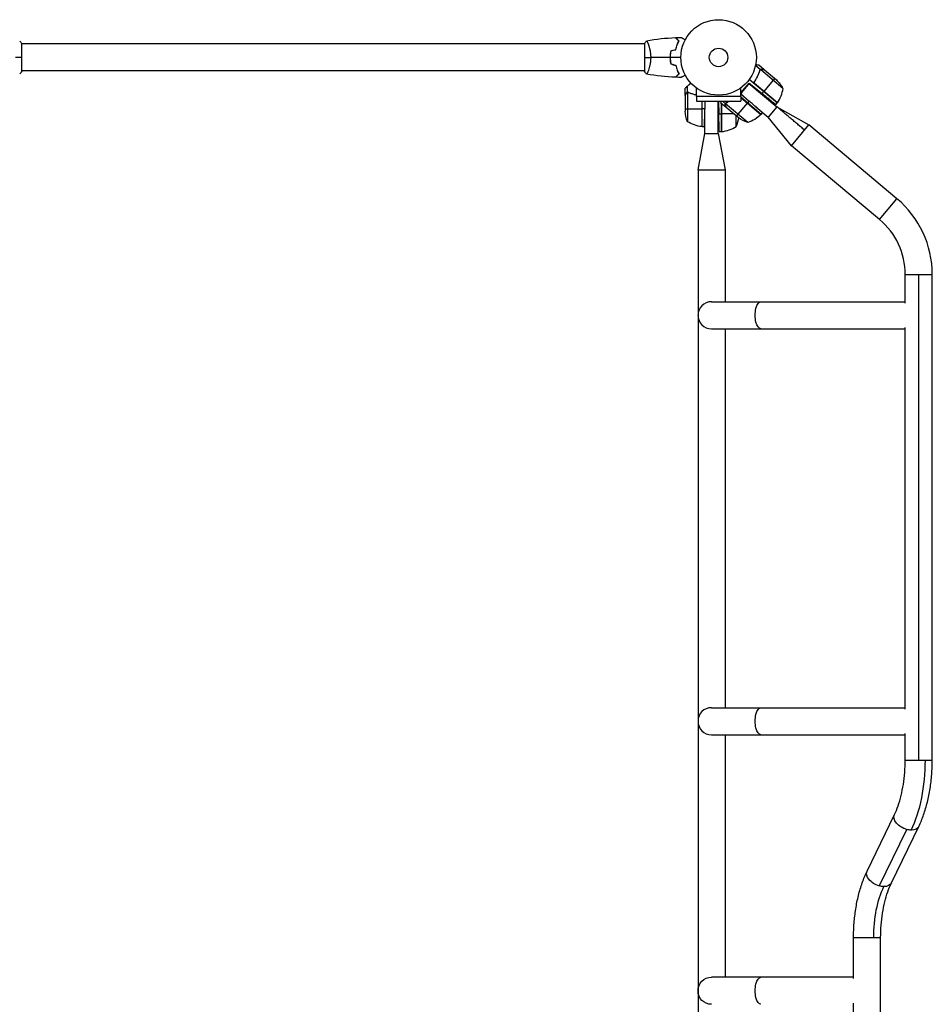
# Model space of a CAD drawing. Units: millimetres. Extents: x -3530 to 3530, y -3896 to 3896.
# Drawn here: x -129 to 1152, y -1420 to -37 of the extents above; entities that cross this region are included whole.
import ezdxf

# ---------------------------------------------------------------- set-up
doc = ezdxf.new("R2010")
doc.units = ezdxf.units.MM
doc.header["$LTSCALE"] = 20
doc.layers.add('2d', color=230, linetype='Continuous')

msp = doc.modelspace()

# ---------------------------------------------------------------- linework, layer by layer
at = {"layer": '2d'}
for p, q in [((-126, -109.7), (-126, -70.7)), ((748, -71.2), (-126, -71.2)), ((748, -70.7), (748, -109.7)), ((753.2, -71.2), (753.2, -71.2)), ((748, -109.2), (-126, -109.2)), ((753.2, -109.2), (753.2, -109.2)), ((910.8, -107.4), (903.8, -101.5)), ((916.2, -107.5), (908.7, -101.2)), ((910.8, -107.4), (909.7, -108.7)), ((942.4, -133.8), (911.1, -107.5)), ((913, -106.9), (912.9, -107)), ((916.2, -107.5), (916.1, -107.6)), ((916.3, -107.6), (933.1, -121.7)), ((934.4, -154.1), (895, -121.1)), ((903.2, -123), (902.1, -124.3)), ((908.7, -112), (908.3, -112.5)), ((930.7, -119.7), (915.4, -137.9)), ((805, -143.5), (805, -133.7)), ((808.3, -139.3), (808.3, -130.5)), ((820.9, -145.2), (820.9, -133.1)), ((883, -140), (894.7, -126.1)), ((883, -145.2), (883, -133.1)), ((893.4, -128.2), (883.8, -139.7)), ((894.7, -126.1), (913, -140.8)), ((896.2, -128), (933.8, -159.5)), ((934.6, -153.8), (902.6, -127)), ((903.2, -127.7), (934.5, -154)), ((913, -140.8), (915.3, -138.1)), ((805, -143.7), (805, -165.6)), ((806.6, -140.7), (806.7, -140.7)), ((808.2, -139.6), (808.2, -180.4)), ((808.3, -139.3), (810.1, -139.3)), ((809.2, -139.4), (809.2, -139.4)), ((813.2, -140.7), (813.8, -140.7)), ((813.8, -140.9), (813.8, -140.9)), ((883, -145.2), (820.9, -145.2)), ((821, -145.2), (821, -151.7)), ((821, -151.7), (883, -151.7)), ((828.6, -151.7), (828.6, -187.4)), ((828.8, -187.4), (828.8, -151.7)), ((829, -187.4), (829, -151.7)), ((832.9, -151.7), (832.7, -162.4)), ((851.6, -197.2), (851.6, -151.7)), ((852.1, -151.7), (852.4, -169.4)), ((861.5, -155.2), (857.4, -151.7)), ((865.7, -152.4), (866.1, -151.9)), ((866.3, -152), (866.3, -152)), ((883, -141.1), (894.9, -151.4)), ((883, -145.2), (883, -151.7)), ((911.7, -170.3), (883, -146.2)), ((883, -146.5), (911.6, -170.5)), ((911.4, -170.6), (883, -146.7)), ((894.9, -151.4), (892.5, -154.3)), ((805, -162.4), (828.8, -162.4)), ((832.7, -162.4), (829, -162.4)), ((862.6, -160.5), (855.1, -154.2)), ((856, -194.4), (856, -154.9)), ((856.2, -155.1), (856.2, -194.4)), ((856.4, -194.4), (856.4, -155.2)), ((861.5, -155.2), (862.7, -153.9)), ((861.5, -157.4), (861.6, -157.3)), ((893, -181.7), (861.7, -155.4)), ((862.2, -154.6), (862.2, -154.6)), ((879.5, -174.7), (862.8, -160.6)), ((877.1, -172.6), (892.4, -154.4)), ((904.1, -159.4), (921.6, -174)), ((933.8, -159.5), (921.6, -174)), ((932.4, -156.6), (934.4, -154.1)), ((933.8, -159.5), (978.9, -185)), ((832.6, -197.2), (832.6, -167.4)), ((852.4, -169.4), (856, -169.4)), ((873.3, -169.4), (856.2, -169.4)), ((876.7, -187.4), (876.7, -172.3)), ((911.7, -170.3), (913.8, -167.8)), ((954.5, -214.1), (921.6, -174)), ((829, -187.4), (832.3, -187.4)), ((954.5, -214.1), (978.9, -185)), ((1102.3, -288.5), (978.9, -185)), ((823.1, -248.2), (832.6, -197.2)), ((832.6, -197.2), (851.6, -197.2)), ((851.6, -197.2), (861.1, -248.2)), ((852.8, -194.4), (856, -194.4)), ((1077.9, -317.6), (954.5, -214.1)), ((823.1, -248.2), (823.1, -452.1)), ((861.1, -248.2), (861.1, -433.2)), ((1077.9, -317.6), (1102.3, -288.5)), ((1114, -395), (1152, -395)), ((1114, -435.1), (1114, -395)), ((1133, -1076.8), (1133, -395)), ((1152, -1076.8), (1152, -395)), ((842.1, -433.2), (1114, -433.2)), ((823.1, -452.3), (823.1, -1022.1)), ((1114, -1005.1), (1114, -469.3)), ((842.1, -471.2), (1114, -471.2)), ((861.1, -471.2), (861.1, -1003.2)), ((842.1, -1003.2), (1114, -1003.2)), ((823.1, -1022.3), (823.1, -2096.2)), ((842.1, -1041.2), (1114, -1041.2)), ((861.1, -1041.2), (861.1, -1381.7)), ((1114, -1076.8), (1114, -1039.3)), ((1114, -1076.8), (1152, -1076.8)), ((1060.4, -1232.8), (1098.9, -1153.3)), ((1077.5, -1253.6), (1116, -1174.1)), ((1094.6, -1249.3), (1133.1, -1169.9)), ((1041.5, -1325.9), (1079.5, -1325.9)), ((1041.5, -1383.5), (1041.5, -1325.9)), ((1079.5, -2010.2), (1079.5, -1325.9)), ((1041.5, -1381.7), (842.1, -1381.7)), ((1041.5, -1923.5), (1041.5, -1417.9))]:
    msp.add_line(p, q, dxfattribs=at)
for radius in [53, 13]:
    msp.add_circle((852, -90.2), radius, dxfattribs=at)
at = {"layer": '2d', "extrusion": (0, 0, -1)}
for centre, radius, start, end in [((-898.6, -157.9), 50, 133.6243, 151.1002), ((-854.9, -162.4), 50, 338.8998, 356.3757), ((-932.1, -152.2), 3, 213.5272, 216.8088), ((-830.1, -169.4), 50, 186.2113, 201.1002), ((-909.2, -134.4), 50, 288.8998, 306.3757), ((-877, -134.3), 50, 226.4728, 251.3497), ((-909.4, -168.4), 3, 223.1912, 226.4728), ((-834.2, -137.7), 50, 276.4728, 301.3497), ((-828.9, -184.4), 3, 273.1912, 276.4728), ((-856, -191.4), 3, 263.5272, 266.8088), ((-842.1, -452.2), 19, 359.6416, 0.3584), ((-842.1, -1022.2), 19, 359.6416, 0.3584), ((-842.1, -1400.7), 19, 270, 90)]:
    msp.add_arc(centre, radius, start, end, dxfattribs=at)
at = {"layer": '2d'}
for centre, radius, start, end in [((893, -126.2), 50, 326.4728, 351.3497), ((850.7, -144.7), 50, 276.4728, 301.3497), ((1013, -395), 139, 0, 50), ((1013, -395), 101, 0, 50), ((842.1, -452.2), 19, 90, 270), ((842.1, -1022.2), 19, 90, 270)]:
    msp.add_arc(centre, radius, start, end, dxfattribs=at)
at = {"layer": '2d', "extrusion": (0, 0, -1)}
for centre, major_axis, ratio, start_param, end_param in [((911.4, -452.2), (0, -19), 0.422617, 0, 3.141593), ((911.4, -1022.2), (0, -19), 0.422617, 0, 3.141593), ((1116, -1161.6), (17.1, -8.3), 0.618679, 1.279725, 3.141593), ((1116, -1161.6), (17.1, -8.3), 0.618679, 0.906709, 1.279725), ((1116, -1161.6), (17.1, -8.3), 0.618679, 0, 0.906709), ((1077.5, -1241), (17.1, -8.3), 0.618679, 1.279725, 3.141593), ((1118.6, -1325.9), (0, 101), 0.484225, 4.712389, 5.497787), ((1077.5, -1241), (17.1, -8.3), 0.618679, 0.906709, 1.279725), ((1077.5, -1241), (17.1, -8.3), 0.618679, 0, 0.906709), ((911.4, -1400.7), (0, -19), 0.422618, 0, 3.141593)]:
    msp.add_ellipse(centre, major_axis=major_axis, ratio=ratio, start_param=start_param, end_param=end_param, dxfattribs=at)
at = {"layer": '2d'}
msp.add_ellipse((1074.9, -1076.8), major_axis=(0, -139), ratio=0.484225, start_param=0.785398, end_param=1.570796, dxfattribs=at)
for points, degree in [([(-129, -66.7), (-128, -67.9), (-127, -69.3), (-126, -70.7)], 3), ([(748, -70.7), (748.9, -69.3), (750, -67.9), (751, -66.7)], 3), ([(751, -66.7), (764.4, -64.3), (777.9, -62.9), (791.4, -62.4)], 3), ([(751.8, -67.9), (751.9, -68.1), (752, -68.3), (752.1, -68.6)], 3), ([(751.8, -67.9), (751.9, -68.1), (752, -68.3), (752.1, -68.6)], 3), ([(751.8, -67.9), (751.9, -68.1), (752, -68.3), (752.1, -68.6)], 3), ([(751.8, -67.9), (751.9, -68.1), (752, -68.3), (752.1, -68.6)], 3), ([(791.4, -62.4), (791.4, -62.4), (791.4, -62.4), (791.4, -62.4)], 3), ([(791.4, -62.4), (791.4, -62.4), (791.4, -62.4), (791.4, -62.4)], 3), ([(791.4, -62.4), (791.4, -62.4), (791.4, -62.4), (791.4, -62.4)], 3), ([(791.4, -62.4), (791.4, -62.4), (791.4, -62.4), (791.4, -62.4)], 3), ([(791.7, -62.4), (794.3, -62.3), (797, -62.2), (799.6, -62.2)], 3), ([(784.8, -81), (787.1, -80.4), (789.5, -79.7), (791.8, -79.1)], 3), ([(785, -81.1), (787.3, -80.5), (789.6, -79.9), (792, -79.3)], 3), ([(-126, -90.2), (-128.6, -90.2), (-131.5, -90.2), (-134.7, -90.2)], 3), ([(748, -90.2), (750.5, -90.2), (753.5, -90.2), (756.7, -90.2)], 3), ([(783.9, -90.2), (774.8, -90.2), (765.7, -90.2), (756.7, -90.2)], 3), ([(799, -90.2), (794, -90.2), (789.1, -90.2), (784.1, -90.2)], 3), ([(-126, -109.7), (-127, -111.1), (-128, -112.5), (-129, -113.7)], 3), ([(751, -113.7), (750, -112.5), (748.9, -111.1), (748, -109.7)], 3), ([(784.8, -99.4), (787.1, -100), (789.5, -100.7), (791.8, -101.3)], 3), ([(785, -99.3), (787.3, -99.9), (789.6, -100.5), (792, -101.1)], 3), ([(909.8, -109.1), (909.9, -108.7), (910.1, -108.4), (910.3, -108.1)], 3), ([(910.3, -108.1), (910.3, -108.1), (910.3, -108.1), (910.3, -108.1)], 3), ([(910.3, -108.1), (910.3, -108.1), (910.3, -108.1), (910.3, -108.1)], 3), ([(911.1, -107.5), (911.2, -107.4), (911.3, -107.3), (911.4, -107.3)], 3), ([(916.1, -107.6), (916.2, -107.6), (916.3, -107.6), (916.3, -107.6)], 3), ([(791.4, -118), (777.9, -117.5), (764.4, -116.1), (751, -113.7)], 3), ([(791.4, -118), (791.4, -118), (791.4, -118), (791.4, -118)], 3), ([(791.4, -118), (791.4, -118), (791.4, -118), (791.4, -118)], 3), ([(791.4, -118), (791.4, -118), (791.4, -118), (791.4, -118)], 3), ([(791.4, -118), (791.4, -118), (791.4, -118), (791.4, -118)], 3), ([(799.6, -118.2), (797, -118.2), (794.3, -118.1), (791.7, -118)], 3), ([(805, -133.7), (805, -133.7), (805, -133.6), (805.1, -133.4)], 3), ([(902.6, -127), (902.8, -127.3), (903, -127.5), (903.2, -127.7)], 3), ([(805, -143.7), (805, -143.6), (805.1, -143.6), (805.1, -143.5)], 3), ([(807.9, -139.7), (808, -139.7), (808.1, -139.6), (808.2, -139.6)], 3), ([(808.2, -139.6), (808.5, -139.5), (808.9, -139.4), (809.2, -139.4)], 3), ([(809.2, -139.4), (809.3, -139.4), (809.3, -139.4), (809.4, -139.4)], 3), ([(809.2, -139.4), (809.4, -139.4), (809.6, -139.4), (809.7, -139.5)], 3), ([(809.2, -139.4), (809.2, -139.4), (809.2, -139.4), (809.2, -139.4)], 3), ([(809.2, -139.4), (809.2, -139.4), (809.2, -139.4), (809.2, -139.4)], 3), ([(809.2, -139.4), (809.2, -139.4), (809.2, -139.4), (809.2, -139.4)], 3), ([(809.7, -139.5), (809.9, -139.5), (810.1, -139.5), (810.3, -139.6)], 3), ([(862.9, -153.7), (864.1, -153.1), (865.2, -152.5), (866.4, -151.7)], 3), ([(863.1, -153.9), (864.3, -153.2), (865.5, -152.5), (866.7, -151.7)], 3), ([(855.1, -154.2), (855.1, -154.2), (855.1, -154.1), (855, -153.9)], 3), ([(861.5, -155.8), (861.6, -155.7), (861.6, -155.6), (861.7, -155.4)], 3), ([(861.7, -155.4), (861.8, -155.1), (861.9, -154.9), (862.2, -154.6)], 3), ([(862.2, -154.6), (862.3, -154.5), (862.4, -154.3), (862.6, -154.2)], 3), ([(862.2, -154.6), (862.2, -154.6), (862.3, -154.5), (862.3, -154.5)], 3), ([(862.2, -154.6), (862.2, -154.6), (862.2, -154.6), (862.2, -154.6)], 3), ([(862.2, -154.6), (862.2, -154.6), (862.2, -154.6), (862.2, -154.6)], 3), ([(862.2, -154.6), (862.2, -154.6), (862.2, -154.6), (862.2, -154.6)], 3), ([(862.6, -154.2), (862.7, -154.1), (862.9, -154), (863.1, -153.9)], 3), ([(862.8, -160.6), (862.7, -160.5), (862.7, -160.5), (862.7, -160.4)], 3), ([(972.8, -192.3), (933.8, -159.5)], 1), ([(823.1, -248.2), (823.1, -248.2), (823.6, -248.2), (825.7, -248.2), (828.9, -248.2), (831.3, -248.2), (832.6, -248.2)], 3)]:
    msp.add_open_spline(points, degree=degree, dxfattribs=at)
for points, knots in [([(751, -66.7), (751, -66.7), (751, -66.7), (751, -66.7), (751, -66.7), (751, -66.7)], [0.122208645, 0.122208645, 0.122208645, 0.122208645, 0.122688365, 0.122688365, 0.123296254, 0.123296254, 0.123296254, 0.123296254]), ([(751, -66.7), (751, -66.7), (751, -66.7), (751, -66.7), (751, -66.7), (751, -66.7)], [0.122208645, 0.122208645, 0.122208645, 0.122208645, 0.122688365, 0.122688365, 0.123296254, 0.123296254, 0.123296254, 0.123296254]), ([(751, -66.7), (751, -66.7), (751, -66.7), (751, -66.7), (751, -66.7), (751, -66.7)], [0.122208645, 0.122208645, 0.122208645, 0.122208645, 0.122688365, 0.122688365, 0.123296254, 0.123296254, 0.123296254, 0.123296254]), ([(751, -66.7), (751, -66.7), (751, -66.7), (751, -66.7), (751, -66.7), (751, -66.7)], [0.122208645, 0.122208645, 0.122208645, 0.122208645, 0.122688365, 0.122688365, 0.123296254, 0.123296254, 0.123296254, 0.123296254]), ([(751, -66.7), (751, -66.7), (751, -66.7), (751, -66.7), (751, -66.7), (751.1, -66.7), (751.1, -66.7), (751.1, -66.7), (751.2, -66.8), (751.3, -67), (751.5, -67.3), (751.9, -68), (752, -68.3), (752.3, -69), (752.4, -69.3), (752.9, -70.5), (753.3, -71.5), (753.7, -72.8), (753.8, -73.1), (754, -73.7), (754.1, -74), (754.4, -74.9), (754.6, -75.5), (754.9, -76.8), (755.1, -77.5), (755.3, -78.5), (755.4, -78.9), (755.6, -79.6), (755.7, -80), (756, -81.9), (756.3, -83.4), (756.5, -85.9), (756.6, -86.8), (756.7, -88.5), (756.7, -89.3), (756.7, -90.2)], [0.12220864, 0.12220864, 0.12220864, 0.12220864, 0.12268837, 0.12268837, 0.12524335, 0.12524335, 0.12652085, 0.12652085, 0.12779834, 0.12779834, 0.13290832, 0.13290832, 0.13546331, 0.13546331, 0.1380183, 0.1380183, 0.14312827, 0.14312827, 0.14440577, 0.14440577, 0.14568326, 0.14568326, 0.14823825, 0.14823825, 0.15079324, 0.15079324, 0.15207073, 0.15207073, 0.15334823, 0.15334823, 0.15845821, 0.15845821, 0.16101319, 0.16101319, 0.16356818, 0.16356818, 0.16356818, 0.16356818]), ([(796.2, -67.2), (795.7, -66.6), (795.2, -66.1), (794.2, -65.2), (793.8, -64.8), (793.2, -64.2), (793, -64), (792.7, -63.6), (792.5, -63.5), (792.1, -63.1), (791.9, -62.8), (791.6, -62.6), (791.6, -62.6), (791.5, -62.5), (791.5, -62.4), (791.4, -62.4), (791.4, -62.4), (791.4, -62.4), (791.4, -62.4), (791.4, -62.4), (791.4, -62.4), (791.4, -62.4)], [0, 0, 0, 0, 0.00350666, 0.00350666, 0.00701332, 0.00701332, 0.00876665, 0.00876665, 0.01051997, 0.01051997, 0.01402663, 0.01402663, 0.01577996, 0.01577996, 0.01753329, 0.01753329, 0.02103995, 0.02103995, 0.02454661, 0.02454661, 0.02744921, 0.02744921, 0.02744921, 0.02744921]), ([(796.5, -67.2), (795.9, -66.6), (795.4, -66.1), (794.5, -65.2), (794, -64.7), (793.5, -64.1), (793.3, -64), (792.9, -63.6), (792.8, -63.5), (792.4, -63), (792.1, -62.8), (791.9, -62.6), (791.9, -62.5), (791.8, -62.5), (791.8, -62.5), (791.7, -62.4), (791.7, -62.4), (791.7, -62.4), (791.7, -62.4), (791.7, -62.4), (791.7, -62.4), (791.7, -62.4), (791.7, -62.4), (791.7, -62.4)], [0, 0, 0, 0, 0.0035063, 0.0035063, 0.0070126, 0.0070126, 0.00876575, 0.00876575, 0.0105189, 0.0105189, 0.0140252, 0.0140252, 0.01577835, 0.01577835, 0.01665493, 0.01665493, 0.0175315, 0.0175315, 0.02103781, 0.02103781, 0.02454411, 0.02454411, 0.0274484, 0.0274484, 0.0274484, 0.0274484]), ([(791.8, -79.1), (792.1, -77.9), (792.4, -76.7), (793.1, -74.5), (793.5, -73.5), (794.2, -71.5), (794.6, -70.6), (795.4, -68.8), (795.8, -67.9), (796.2, -67.2)], [0, 0, 0, 0, 0.00398181, 0.00398181, 0.00796362, 0.00796362, 0.01194542, 0.01194542, 0.01592723, 0.01592723, 0.01592723, 0.01592723]), ([(792, -79.3), (792.3, -78), (792.6, -76.9), (793.3, -74.6), (793.6, -73.5), (794.2, -72), (794.4, -71.5), (794.8, -70.6), (795, -70.1), (795.7, -68.8), (796.1, -67.9), (796.5, -67.2)], [0, 0, 0, 0, 0.00404294, 0.00404294, 0.00808588, 0.00808588, 0.01010735, 0.01010735, 0.01212882, 0.01212882, 0.01617176, 0.01617176, 0.01617176, 0.01617176]), ([(799.6, -62.2), (799.6, -62.2), (799.6, -62.2), (799.6, -62.2), (799.6, -62.2), (799.6, -62.2), (799.6, -62.2), (799.7, -62.2), (799.7, -62.2), (799.8, -62.3), (799.8, -62.3), (800.2, -62.5), (800.5, -62.7), (801.2, -63.1), (801.5, -63.3), (802, -63.6), (802.3, -63.8), (803.2, -64.3), (803.9, -64.7), (804.8, -65.2), (805, -65.3), (805.1, -65.4)], [0.03093242, 0.03093242, 0.03093242, 0.03093242, 0.03756195, 0.03756195, 0.04131815, 0.04131815, 0.04225719, 0.04225719, 0.04319624, 0.04319624, 0.04507434, 0.04507434, 0.04883054, 0.04883054, 0.05070863, 0.05070863, 0.05258673, 0.05258673, 0.05634293, 0.05634293, 0.05718798, 0.05718798, 0.05718798, 0.05718798]), ([(784.8, -81), (784.5, -82.5), (784.3, -84), (784.1, -86.3), (784, -87), (784, -88.6), (783.9, -89.4), (783.9, -90.2)], [0, 0, 0, 0, 0.004702909, 0.004702909, 0.007054363, 0.007054363, 0.009405818, 0.009405818, 0.009405818, 0.009405818]), ([(785, -81.1), (784.7, -82.6), (784.5, -84.1), (784.3, -86.3), (784.2, -87.1), (784.2, -88.6), (784.1, -89.4), (784.1, -90.2)], [0, 0, 0, 0, 0.004616902, 0.004616902, 0.006925353, 0.006925353, 0.009233803, 0.009233803, 0.009233803, 0.009233803]), ([(756.7, -90.2), (756.7, -91.1), (756.7, -91.9), (756.6, -93.6), (756.5, -94.4), (756.4, -95.7), (756.4, -96.1), (756.3, -96.9), (756.2, -97.3), (756, -98.5), (755.9, -99.3), (755.6, -100.8), (755.4, -101.5), (755.1, -102.9), (754.9, -103.6), (754.4, -105.6), (754, -106.8), (753.5, -108.4), (753.3, -108.9), (752.9, -109.9), (752.8, -110.3), (752.3, -111.5), (752, -112.1), (751.6, -112.9), (751.5, -113.1), (751.3, -113.4), (751.2, -113.5), (751.1, -113.6), (751.1, -113.7), (751.1, -113.7), (751.1, -113.7), (751, -113.7), (751, -113.7), (751, -113.7), (751, -113.7), (751, -113.7)], [0.16356818, 0.16356818, 0.16356818, 0.16356818, 0.1661247, 0.1661247, 0.16868122, 0.16868122, 0.16995948, 0.16995948, 0.17123774, 0.17123774, 0.17379425, 0.17379425, 0.17635077, 0.17635077, 0.17890729, 0.17890729, 0.18402032, 0.18402032, 0.18657684, 0.18657684, 0.18913336, 0.18913336, 0.19424639, 0.19424639, 0.19680291, 0.19680291, 0.19935943, 0.19935943, 0.20063769, 0.20063769, 0.20191595, 0.20191595, 0.20447247, 0.20447247, 0.20490292, 0.20490292, 0.20490292, 0.20490292]), ([(783.9, -90.2), (783.9, -91.8), (784, -93.3), (784.2, -95.6), (784.3, -96.4), (784.5, -97.9), (784.7, -98.7), (784.8, -99.4)], [0.009405818, 0.009405818, 0.009405818, 0.009405818, 0.01410835, 0.01410835, 0.016459616, 0.016459616, 0.018810883, 0.018810883, 0.018810883, 0.018810883]), ([(784.1, -90.2), (784.1, -91.7), (784.2, -93.3), (784.4, -95.5), (784.5, -96.3), (784.7, -97.8), (784.8, -98.5), (785, -99.3)], [0.009233803, 0.009233803, 0.009233803, 0.009233803, 0.013850802, 0.013850802, 0.016159301, 0.016159301, 0.0184678, 0.0184678, 0.0184678, 0.0184678]), ([(791.8, -101.3), (792.1, -102.5), (792.4, -103.7), (793.1, -105.9), (793.5, -106.9), (794.2, -108.9), (794.6, -109.8), (795.4, -111.6), (795.8, -112.4), (796.2, -113.2)], [0, 0, 0, 0, 0.00398181, 0.00398181, 0.00796362, 0.00796362, 0.01194542, 0.01194542, 0.01592723, 0.01592723, 0.01592723, 0.01592723]), ([(792, -101.1), (792.3, -102.4), (792.6, -103.5), (793.3, -105.8), (793.6, -106.8), (794.2, -108.4), (794.4, -108.9), (794.8, -109.8), (795, -110.3), (795.7, -111.6), (796.1, -112.5), (796.5, -113.2)], [0, 0, 0, 0, 0.00404294, 0.00404294, 0.00808588, 0.00808588, 0.01010735, 0.01010735, 0.01212882, 0.01212882, 0.01617176, 0.01617176, 0.01617176, 0.01617176]), ([(909.6, -109), (908.7, -111.8), (907.5, -114.7), (905.7, -118.3), (905.3, -119), (904.5, -120.4), (904.1, -121.1), (902.8, -123.3), (901.9, -124.6), (900.9, -126)], [0, 0, 0, 0, 0.01003251, 0.01003251, 0.01254064, 0.01254064, 0.01504877, 0.01504877, 0.02006502, 0.02006502, 0.02006502, 0.02006502]), ([(902.7, -123.8), (904.3, -121.4), (905.6, -118.9), (908, -114), (909, -111.6), (909.8, -109.1)], [0, 0, 0, 0, 0.00859307, 0.00859307, 0.01718614, 0.01718614, 0.01718614, 0.01718614]), ([(908.7, -101.2), (908.7, -101.2), (908.5, -101.2), (908.1, -101.1), (907.9, -101.1), (907.6, -101), (907.5, -101), (907.2, -101), (907.1, -100.9), (907.1, -100.9), (907, -100.9), (906.3, -100.8), (905.2, -100.6), (904, -100.4)], [0.5, 0.5, 0.5, 0.5, 0.625, 0.625, 0.6875, 0.6875, 0.71875, 0.734375, 0.7421875, 0.7421875, 0.75, 0.75, 0.9202302, 0.9202302, 0.9202302, 0.9202302]), ([(909.6, -109), (909.7, -108.6), (909.9, -108.3), (910.2, -107.9), (910.3, -107.8), (910.5, -107.6), (910.7, -107.5), (910.8, -107.4)], [0, 0, 0, 0, 0.001155292, 0.001155292, 0.001732938, 0.001732938, 0.002310584, 0.002310584, 0.002310584, 0.002310584]), ([(910.3, -108.1), (910.4, -108), (910.6, -107.8), (910.8, -107.6), (910.9, -107.6), (911.1, -107.5)], [0.001328787, 0.001328787, 0.001328787, 0.001328787, 0.001872455, 0.001872455, 0.002416124, 0.002416124, 0.002416124, 0.002416124]), ([(910.8, -107.4), (911, -107.3), (911.1, -107.2), (911.4, -107.1), (911.5, -107.1), (911.6, -107), (911.7, -107), (911.8, -107), (911.8, -107), (911.8, -107), (911.9, -107), (912, -106.9), (912.2, -106.9), (912.3, -106.9), (912.3, -106.9), (912.3, -106.9), (912.3, -106.9), (912.3, -106.9), (912.4, -106.9), (912.6, -106.9), (912.8, -106.9), (913, -106.9)], [0, 0, 0, 0, 0.25, 0.25, 0.375, 0.4375, 0.46875, 0.484375, 0.484375, 0.5, 0.5, 0.625, 0.6875, 0.71875, 0.734375, 0.742187, 0.746094, 0.746094, 0.75, 0.75, 1, 1, 1, 1]), ([(913.1, -107.1), (913, -107), (912.8, -107), (912.5, -107), (912.4, -107), (911.9, -107.1), (911.7, -107.2), (911.4, -107.3)], [0, 0, 0, 0, 0.001089402, 0.001089402, 0.002178803, 0.002178803, 0.004357607, 0.004357607, 0.004357607, 0.004357607]), ([(916.3, -107.6), (916.1, -107.6), (915.7, -107.5), (914.6, -107.3), (914, -107.2), (913.1, -107.1)], [0, 0, 0, 0, 0.00517024, 0.00517024, 0.01034048, 0.01034048, 0.01034048, 0.01034048]), ([(751, -113.7), (751, -113.7), (751, -113.7), (751, -113.7), (751, -113.7), (751, -113.7)], [0.203820332, 0.203820332, 0.203820332, 0.203820332, 0.204472465, 0.204472465, 0.204902917, 0.204902917, 0.204902917, 0.204902917]), ([(751, -113.7), (751, -113.7), (751, -113.7), (751, -113.7), (751, -113.7), (751, -113.7)], [0.203820332, 0.203820332, 0.203820332, 0.203820332, 0.204472465, 0.204472465, 0.204902917, 0.204902917, 0.204902917, 0.204902917]), ([(751, -113.7), (751, -113.7), (751, -113.7), (751, -113.7), (751, -113.7), (751, -113.7)], [0.203820332, 0.203820332, 0.203820332, 0.203820332, 0.204472465, 0.204472465, 0.204902917, 0.204902917, 0.204902917, 0.204902917]), ([(751, -113.7), (751, -113.7), (751, -113.7), (751, -113.7), (751, -113.7), (751, -113.7)], [0.203820332, 0.203820332, 0.203820332, 0.203820332, 0.204472465, 0.204472465, 0.204902917, 0.204902917, 0.204902917, 0.204902917]), ([(752, -112), (751.9, -112.3), (751.8, -112.5), (751.6, -112.9), (751.5, -113.1), (751.3, -113.4), (751.2, -113.5), (751.1, -113.6), (751.1, -113.7), (751.1, -113.7), (751.1, -113.7), (751.1, -113.7)], [0.192430175, 0.192430175, 0.192430175, 0.192430175, 0.194246395, 0.194246395, 0.196802912, 0.196802912, 0.19935943, 0.19935943, 0.200637689, 0.200637689, 0.201316793, 0.201316793, 0.201316793, 0.201316793]), ([(752, -112), (751.9, -112.3), (751.8, -112.5), (751.6, -112.9), (751.5, -113.1), (751.3, -113.4), (751.2, -113.5), (751.1, -113.6), (751.1, -113.7), (751.1, -113.7), (751.1, -113.7), (751.1, -113.7)], [0.192430175, 0.192430175, 0.192430175, 0.192430175, 0.194246395, 0.194246395, 0.196802912, 0.196802912, 0.19935943, 0.19935943, 0.200637689, 0.200637689, 0.201316793, 0.201316793, 0.201316793, 0.201316793]), ([(752, -112), (751.9, -112.3), (751.8, -112.5), (751.6, -112.9), (751.5, -113.1), (751.3, -113.4), (751.2, -113.5), (751.1, -113.6), (751.1, -113.7), (751.1, -113.7), (751.1, -113.7), (751.1, -113.7)], [0.192430175, 0.192430175, 0.192430175, 0.192430175, 0.194246395, 0.194246395, 0.196802912, 0.196802912, 0.19935943, 0.19935943, 0.200637689, 0.200637689, 0.201316793, 0.201316793, 0.201316793, 0.201316793]), ([(752, -112), (751.9, -112.3), (751.8, -112.5), (751.6, -112.9), (751.5, -113.1), (751.3, -113.4), (751.2, -113.5), (751.1, -113.6), (751.1, -113.7), (751.1, -113.7), (751.1, -113.7), (751.1, -113.7)], [0.192430175, 0.192430175, 0.192430175, 0.192430175, 0.194246395, 0.194246395, 0.196802912, 0.196802912, 0.19935943, 0.19935943, 0.200637689, 0.200637689, 0.201316793, 0.201316793, 0.201316793, 0.201316793]), ([(796.2, -113.2), (795.7, -113.8), (795.2, -114.3), (794.2, -115.2), (793.8, -115.6), (793.2, -116.2), (793, -116.4), (792.7, -116.7), (792.5, -116.9), (792.1, -117.3), (791.9, -117.6), (791.6, -117.8), (791.6, -117.8), (791.5, -117.9), (791.5, -118), (791.4, -118), (791.4, -118), (791.4, -118), (791.4, -118), (791.4, -118), (791.4, -118), (791.4, -118)], [0, 0, 0, 0, 0.00350666, 0.00350666, 0.00701332, 0.00701332, 0.00876665, 0.00876665, 0.01051997, 0.01051997, 0.01402663, 0.01402663, 0.01577996, 0.01577996, 0.01753329, 0.01753329, 0.02103995, 0.02103995, 0.02454661, 0.02454661, 0.02744921, 0.02744921, 0.02744921, 0.02744921]), ([(796.5, -113.2), (795.9, -113.8), (795.4, -114.3), (794.5, -115.2), (794, -115.7), (793.5, -116.3), (793.3, -116.4), (792.9, -116.8), (792.8, -116.9), (792.4, -117.4), (792.1, -117.6), (791.9, -117.8), (791.9, -117.9), (791.8, -117.9), (791.8, -117.9), (791.7, -118), (791.7, -118), (791.7, -118), (791.7, -118), (791.7, -118), (791.7, -118), (791.7, -118), (791.7, -118), (791.7, -118)], [0, 0, 0, 0, 0.0035063, 0.0035063, 0.0070126, 0.0070126, 0.00876575, 0.00876575, 0.0105189, 0.0105189, 0.0140252, 0.0140252, 0.01577835, 0.01577835, 0.01665493, 0.01665493, 0.0175315, 0.0175315, 0.02103781, 0.02103781, 0.02454411, 0.02454411, 0.0274484, 0.0274484, 0.0274484, 0.0274484]), ([(805.1, -115), (805, -115.1), (804.8, -115.2), (803.9, -115.7), (803.2, -116.1), (802.3, -116.7), (802, -116.8), (801.4, -117.2), (801.2, -117.3), (800.7, -117.6), (800.5, -117.7), (800.2, -117.9), (800, -118), (799.8, -118.1), (799.7, -118.1), (799.7, -118.2), (799.7, -118.2), (799.6, -118.2), (799.6, -118.2), (799.6, -118.2), (799.6, -118.2), (799.6, -118.2), (799.6, -118.2), (799.6, -118.2)], [0.00292306, 0.00292306, 0.00292306, 0.00292306, 0.00379004, 0.00379004, 0.00758008, 0.00758008, 0.0094751, 0.0094751, 0.01137012, 0.01137012, 0.01326514, 0.01326514, 0.01516016, 0.01516016, 0.01705518, 0.01705518, 0.01800269, 0.01800269, 0.0189502, 0.0189502, 0.02274024, 0.02274024, 0.02935902, 0.02935902, 0.02935902, 0.02935902]), ([(902.6, -127), (902.4, -126.7), (902.3, -126.5), (902.2, -126), (902.2, -125.9), (902.2, -125.6), (902.2, -125.5), (902.2, -125.1), (902.2, -124.8), (902.4, -124.3), (902.5, -124), (902.7, -123.8)], [0.001013661, 0.001013661, 0.001013661, 0.001013661, 0.001852653, 0.001852653, 0.002272148, 0.002272148, 0.002691644, 0.002691644, 0.003530636, 0.003530636, 0.004369628, 0.004369628, 0.004369628, 0.004369628]), ([(806.6, -140.9), (806.2, -141.6), (805.8, -142.2), (805.3, -143.2), (805.1, -143.5), (805, -143.7)], [0, 0, 0, 0, 0.00517024, 0.00517024, 0.01034048, 0.01034048, 0.01034048, 0.01034048]), ([(808.3, -139.3), (808, -139.4), (807.7, -139.6), (807.2, -139.9), (807.1, -140), (806.8, -140.3), (806.7, -140.5), (806.6, -140.7)], [0, 0, 0, 0, 0.5, 0.5, 0.75, 0.75, 1, 1, 1, 1]), ([(807.9, -139.7), (807.6, -139.8), (807.4, -140), (807.1, -140.3), (807, -140.4), (806.8, -140.6), (806.7, -140.7), (806.6, -140.9)], [0, 0, 0, 0, 0.00218234, 0.00218234, 0.003273511, 0.003273511, 0.004364681, 0.004364681, 0.004364681, 0.004364681]), ([(806.6, -140.7), (806.7, -140.5), (806.8, -140.3), (807, -140.1), (807.1, -140), (807.2, -140), (807.2, -140), (807.2, -140)], [0, 0, 0, 0, 0.25, 0.25, 0.375, 0.375, 0.3902923, 0.3902923, 0.3902923, 0.3902923]), ([(807.5, -139.8), (807.6, -139.7), (807.7, -139.6), (808, -139.4), (808.2, -139.4), (808.3, -139.3)], [0.5438819, 0.5438819, 0.5438819, 0.5438819, 0.75, 0.75, 1, 1, 1, 1]), ([(807.9, -139.7), (808, -139.7), (808.1, -139.6), (808.6, -139.5), (808.9, -139.4), (809.2, -139.4)], [0, 0, 0, 0, 0.001054862, 0.001054862, 0.002109724, 0.002109724, 0.002109724, 0.002109724]), ([(810.3, -139.4), (810, -139.3), (809.7, -139.2), (809.2, -139.2), (809, -139.2), (808.7, -139.2), (808.5, -139.3), (808.3, -139.3)], [0, 0, 0, 0, 0.001155292, 0.001155292, 0.001732938, 0.001732938, 0.002310584, 0.002310584, 0.002310584, 0.002310584]), ([(810.3, -139.4), (813.1, -140.5), (816.1, -141.5), (819.8, -142.3), (820.3, -142.5), (820.9, -142.6)], [0, 0, 0, 0, 0.01003251, 0.01003251, 0.01187352, 0.01187352, 0.01187352, 0.01187352]), ([(810.3, -139.6), (812.7, -140.6), (815.2, -141.4), (818.9, -142.3), (819.9, -142.6), (820.9, -142.8)], [0, 0, 0, 0, 0.00859307, 0.00859307, 0.01185716, 0.01185716, 0.01185716, 0.01185716]), ([(861.3, -156.2), (861.3, -156), (861.3, -155.9), (861.4, -155.5), (861.5, -155.4), (861.5, -155.2)], [0.5438819, 0.5438819, 0.5438819, 0.5438819, 0.75, 0.75, 1, 1, 1, 1]), ([(861.5, -155.2), (861.4, -155.5), (861.3, -155.9), (861.3, -156.4), (861.3, -156.6), (861.4, -157), (861.4, -157.2), (861.5, -157.4)], [0, 0, 0, 0, 0.5, 0.5, 0.75, 0.75, 1, 1, 1, 1]), ([(861.5, -157.4), (861.4, -157.2), (861.4, -157), (861.3, -156.7), (861.3, -156.6), (861.3, -156.5), (861.3, -156.5), (861.3, -156.5)], [0, 0, 0, 0, 0.25, 0.25, 0.375, 0.375, 0.3902923, 0.3902923, 0.3902923, 0.3902923]), ([(862.9, -153.7), (862.6, -153.9), (862.3, -154.1), (862, -154.5), (861.9, -154.6), (861.7, -154.9), (861.6, -155.1), (861.5, -155.2)], [0, 0, 0, 0, 0.001155292, 0.001155292, 0.001732938, 0.001732938, 0.002310584, 0.002310584, 0.002310584, 0.002310584]), ([(861.5, -155.8), (861.6, -155.7), (861.6, -155.5), (861.8, -155.1), (862, -154.9), (862.2, -154.6)], [0, 0, 0, 0, 0.001054862, 0.001054862, 0.002109724, 0.002109724, 0.002109724, 0.002109724]), ([(861.5, -155.8), (861.5, -156.1), (861.5, -156.4), (861.5, -156.8), (861.5, -156.9), (861.5, -157.2), (861.6, -157.4), (861.6, -157.6)], [0, 0, 0, 0, 0.00218234, 0.00218234, 0.003273511, 0.003273511, 0.004364681, 0.004364681, 0.004364681, 0.004364681]), ([(861.6, -157.6), (861.9, -158.3), (862.2, -159), (862.5, -160), (862.7, -160.4), (862.8, -160.6)], [0, 0, 0, 0, 0.00517024, 0.00517024, 0.01034048, 0.01034048, 0.01034048, 0.01034048]), ([(832.6, -248.2), (833.5, -248.2), (835.2, -248.2), (837.5, -248.2), (839.4, -248.2), (841, -248.2), (842.1, -248.2), (843.2, -248.2), (844.8, -248.2), (846.7, -248.2), (849.1, -248.2), (850.7, -248.2), (852.9, -248.2), (855.4, -248.2), (858.5, -248.2), (860.6, -248.2), (861.1, -248.2), (861.1, -248.2)], [0.5, 0.5, 0.5, 0.5, 0.5252335, 0.550467, 0.5757005, 0.5883173, 0.600934, 0.6135508, 0.6261675, 0.651401, 0.6766345, 0.701868, 0.701868, 0.7391345, 0.776401, 0.8136675, 0.850934, 0.850934, 0.850934, 0.850934]), ([(1098.9, -1153.3), (1100.7, -1149.6), (1102.4, -1145.5), (1105.5, -1136.5), (1107, -1131.7), (1109.4, -1121.6), (1110.5, -1116.4), (1112.2, -1105.4), (1112.9, -1099.8), (1113.8, -1088.4), (1114, -1082.6), (1114, -1076.8)], [0.7853982, 0.7853982, 0.7853982, 0.7853982, 0.9424778, 0.9424778, 1.0995574, 1.0995574, 1.2566371, 1.2566371, 1.4137167, 1.4137167, 1.5707963, 1.5707963, 1.5707963, 1.5707963]), ([(1133.1, -1169.9), (1135.6, -1164.8), (1137.8, -1159.3), (1141.8, -1147.9), (1143.6, -1141.9), (1146.6, -1129.6), (1147.9, -1123.3), (1149.9, -1110.3), (1150.7, -1103.7), (1151.7, -1090.3), (1152, -1083.5), (1152, -1076.8)], [0.7853982, 0.7853982, 0.7853982, 0.7853982, 0.9424778, 0.9424778, 1.0995574, 1.0995574, 1.2566371, 1.2566371, 1.4137167, 1.4137167, 1.5707963, 1.5707963, 1.5707963, 1.5707963]), ([(1041.5, -1325.9), (1041.5, -1319.1), (1041.7, -1312.4), (1042.8, -1299), (1043.5, -1292.4), (1045.6, -1279.4), (1046.8, -1273), (1049.9, -1260.7), (1051.6, -1254.8), (1055.7, -1243.4), (1057.9, -1237.9), (1060.4, -1232.8)], [1.5707963, 1.5707963, 1.5707963, 1.5707963, 1.727876, 1.727876, 1.8849556, 1.8849556, 2.0420352, 2.0420352, 2.1991149, 2.1991149, 2.3561945, 2.3561945, 2.3561945, 2.3561945]), ([(1079.5, -1325.9), (1079.5, -1320.1), (1079.7, -1314.3), (1080.6, -1302.9), (1081.2, -1297.2), (1083, -1286.3), (1084, -1281), (1086.5, -1270.9), (1087.9, -1266.1), (1091.1, -1257.2), (1092.8, -1253.1), (1094.6, -1249.3)], [1.5707963, 1.5707963, 1.5707963, 1.5707963, 1.727876, 1.727876, 1.8849556, 1.8849556, 2.0420352, 2.0420352, 2.1991149, 2.1991149, 2.3561945, 2.3561945, 2.3561945, 2.3561945])]:
    msp.add_open_spline(points, degree=3, knots=knots, dxfattribs=at)
for points, weights in [([(916.2, -107.5), (916.2, -107.5), (915.1, -107.3), (913, -106.9)], [0.983775506511, 0.983775506511, 0.989183671007, 1]), ([(808.3, -130.5), (806.6, -132.1), (805.5, -133.1), (805.1, -133.4)], [1, 0.993052325565, 0.993052325565, 1]), ([(813, -126.1), (811.4, -127.6), (809.9, -129.1), (808.3, -130.5)], [0.999054457313, 0.998421328983, 0.998736509879, 1]), ([(896.2, -128), (896.2, -128), (895.3, -128.1), (893.4, -128.2)], [1, 0.963936868618, 0.963936868618, 1]), ([(805, -143.5), (805, -143.5), (805.5, -142.5), (806.6, -140.7)], [0.983775506511, 0.983775506511, 0.989183671007, 1]), ([(854.9, -151.7), (854.9, -152.8), (855, -153.5), (855, -153.9)], [0.995172550431, 0.993974836885, 0.995583986741, 1]), ([(883.8, -139.7), (883.9, -140.7), (883.9, -141.4), (884, -141.9)], [1, 0.981115554158, 0.972119941623, 0.973013162394]), ([(913.8, -167.8), (913.8, -167.8), (906, -161), (894.9, -151.4)], [1, 0.804737854124, 0.804737854124, 1]), ([(932.4, -156.6), (932.4, -156.6), (924.3, -150), (913, -140.8)], [1, 0.804737854124, 0.804737854124, 1]), ([(832.3, -187.4), (832.3, -187.4), (832.4, -177.1), (832.7, -162.4)], [1, 0.804737854124, 0.804737854124, 1]), ([(862.6, -160.5), (862.6, -160.5), (862.2, -159.4), (861.5, -157.4)], [0.983775506511, 0.983775506511, 0.989183671007, 1]), ([(852.8, -194.4), (852.8, -194.4), (852.6, -184.1), (852.4, -169.4)], [1, 0.804737854124, 0.804737854124, 1])]:
    msp.add_rational_spline(points, weights, degree=3, dxfattribs=at)

doc.saveas('drawing.dxf')
